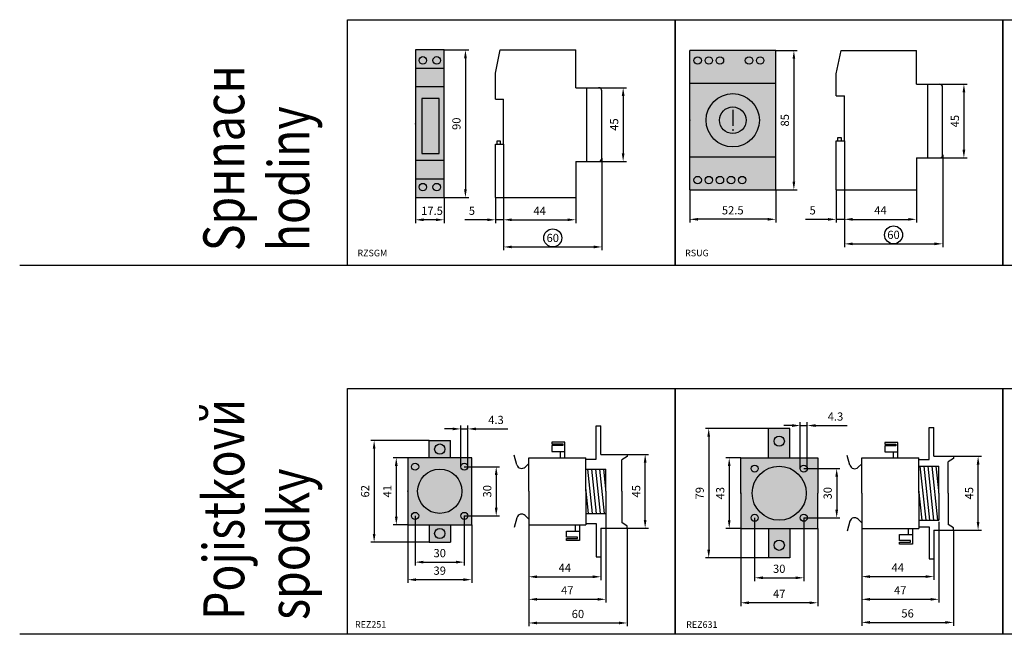
# Model space of a CAD drawing. Units: millimetres. Extents: x -2600 to 29171, y -14907 to 845.
# Drawn here: x -200 to 401, y -2955 to -2580 of the extents above; entities that cross this region are included whole.
import ezdxf

# ---------------------------------------------------------------- set-up
doc = ezdxf.new("R2010")
doc.units = ezdxf.units.MM
doc.header["$LTSCALE"] = 0.5
doc.header["$PDSIZE"] = 5
doc.layers.add('FGP_KOTY', color=2, linetype='Continuous', lineweight=25)
doc.layers.add('FGP_OBRYS', color=7, linetype='Continuous')
doc.layers.add('FGP_Ramecky', color=21, linetype='Continuous')
doc.styles.get("Standard").update_dxf_attribs({"font": 'romans.shx', "width": 0.8})
doc.dimstyles.new('FGP-CSN', dxfattribs={"dimscale": 2, "dimtxt": 2.5, "dimasz": 2.5, "dimexe": 1, "dimexo": 0, "dimgap": 1.5, "dimtad": 1, "dimdec": 3, "dimdsep": 46, "dimlunit": 6, "dimtxsty": 'Standard', "dimcen": 0, "dimadec": 0, "dimazin": 0, "dimtfac": 1, "dimtdec": 3, "dimtmove": 0, "dimatfit": 0, "dimfxl": 1, "dimtolj": 1, "dimarcsym": 0})

# ---------------------------------------------------------------- blocks, each defined once
blk = doc.blocks.new('*D1335')
at = {"layer": 'DEFPOINTS', "color": 0}
for p in [(261.46, -2598.97), (261.46, -2683.97), (272.51, -2683.97)]:
    blk.add_point(p, dxfattribs=at)
at = {"layer": 'FGP_KOTY', "color": 0, "lineweight": -2}
for p, q in [((261.46, -2598.97), (274.51, -2598.97)), ((272.51, -2603.97), (272.51, -2678.97)), ((261.46, -2683.97), (274.51, -2683.97))]:
    blk.add_line(p, q, dxfattribs=at)
at = {"layer": 'FGP_KOTY', "color": 0}
for points in [[(271.68, -2603.97), (273.34, -2603.97), (272.51, -2598.97)], [(271.68, -2678.97), (273.34, -2678.97), (272.51, -2683.97)]]:
    blk.add_solid(points, dxfattribs=at)
at = {"layer": 'FGP_KOTY', "color": 0, "insert": (267.01, -2641.47), "char_height": 5, "attachment_point": 5, "rotation": 90}
blk.add_mtext('\\A1;85', dxfattribs=at)
blk = doc.blocks.new('*D1334')
at = {"layer": 'DEFPOINTS', "color": 0}
for p in [(208.96, -2683.97), (261.46, -2683.97), (208.96, -2701.9)]:
    blk.add_point(p, dxfattribs=at)
at = {"layer": 'FGP_KOTY', "color": 0, "lineweight": -2}
for p, q in [((208.96, -2683.97), (208.96, -2703.9)), ((261.46, -2683.97), (261.46, -2703.9)), ((256.46, -2701.9), (213.96, -2701.9))]:
    blk.add_line(p, q, dxfattribs=at)
at = {"layer": 'FGP_KOTY', "color": 0}
for points in [[(213.96, -2701.06), (213.96, -2702.73), (208.96, -2701.9)], [(256.46, -2701.06), (256.46, -2702.73), (261.46, -2701.9)]]:
    blk.add_solid(points, dxfattribs=at)
at = {"layer": 'FGP_KOTY', "color": 0, "insert": (235.21, -2696.4), "char_height": 5, "attachment_point": 5}
blk.add_mtext('\\A1;52.5', dxfattribs=at)
blk = doc.blocks.new('*D1333')
at = {"layer": 'DEFPOINTS', "color": 0}
for p in [(361.33, -2619.47), (361.33, -2664.47), (376.29, -2664.47)]:
    blk.add_point(p, dxfattribs=at)
at = {"layer": 'FGP_KOTY', "color": 0, "lineweight": -2}
for p, q in [((361.33, -2619.47), (378.29, -2619.47)), ((376.29, -2624.47), (376.29, -2659.47)), ((361.33, -2664.47), (378.29, -2664.47))]:
    blk.add_line(p, q, dxfattribs=at)
at = {"layer": 'FGP_KOTY', "color": 0}
for points in [[(375.46, -2624.47), (377.13, -2624.47), (376.29, -2619.47)], [(375.46, -2659.47), (377.13, -2659.47), (376.29, -2664.47)]]:
    blk.add_solid(points, dxfattribs=at)
at = {"layer": 'FGP_KOTY', "color": 0, "insert": (370.79, -2641.97), "char_height": 5, "attachment_point": 5, "rotation": 90}
blk.add_mtext('\\A1;45', dxfattribs=at)
blk = doc.blocks.new('*D1332')
at = {"layer": 'DEFPOINTS', "color": 0}
for p in [(303.33, -2653.97), (347.33, -2682.47), (347.33, -2701.91)]:
    blk.add_point(p, dxfattribs=at)
at = {"layer": 'FGP_KOTY', "color": 0, "lineweight": -2}
for p, q in [((303.33, -2653.97), (303.33, -2703.91)), ((347.33, -2682.47), (347.33, -2703.91)), ((308.33, -2701.91), (342.33, -2701.91))]:
    blk.add_line(p, q, dxfattribs=at)
at = {"layer": 'FGP_KOTY', "color": 0}
for points in [[(308.33, -2701.08), (308.33, -2702.74), (303.33, -2701.91)], [(342.33, -2701.08), (342.33, -2702.74), (347.33, -2701.91)]]:
    blk.add_solid(points, dxfattribs=at)
at = {"layer": 'FGP_KOTY', "color": 0, "insert": (325.33, -2696.41), "char_height": 5, "attachment_point": 5}
blk.add_mtext('\\A1;44', dxfattribs=at)
blk = doc.blocks.new('*D1331')
at = {"layer": 'DEFPOINTS', "color": 0}
for p in [(303.33, -2653.97), (363.33, -2662.47), (363.33, -2716.87)]:
    blk.add_point(p, dxfattribs=at)
at = {"layer": 'FGP_KOTY', "color": 0, "lineweight": -2}
for p, q in [((303.33, -2653.97), (303.33, -2718.87)), ((363.33, -2662.47), (363.33, -2718.87)), ((308.33, -2716.87), (358.33, -2716.87))]:
    blk.add_line(p, q, dxfattribs=at)
at = {"layer": 'FGP_KOTY', "color": 0}
for points in [[(308.33, -2716.04), (308.33, -2717.7), (303.33, -2716.87)], [(358.33, -2716.04), (358.33, -2717.7), (363.33, -2716.87)]]:
    blk.add_solid(points, dxfattribs=at)
at = {"layer": 'FGP_KOTY', "color": 0, "insert": (333.33, -2711.37), "char_height": 5, "attachment_point": 5}
blk.add_mtext('\\A1;60', dxfattribs=at)
blk = doc.blocks.new('*D521')
at = {"layer": 'DEFPOINTS', "color": 0}
for p in [(41.5, -2688.58), (59, -2688.58), (41.5, -2702.19)]:
    blk.add_point(p, dxfattribs=at)
at = {"layer": 'FGP_KOTY', "color": 0, "lineweight": -2}
for p, q in [((41.5, -2688.58), (41.5, -2704.19)), ((59, -2688.58), (59, -2704.19)), ((54, -2702.19), (46.5, -2702.19))]:
    blk.add_line(p, q, dxfattribs=at)
at = {"layer": 'FGP_KOTY', "color": 0}
for points in [[(46.5, -2701.35), (46.5, -2703.02), (41.5, -2702.19)], [(54, -2701.35), (54, -2703.02), (59, -2702.19)]]:
    blk.add_solid(points, dxfattribs=at)
at = {"layer": 'FGP_KOTY', "color": 0, "insert": (51.67, -2696.69), "char_height": 5, "attachment_point": 5}
blk.add_mtext('\\A1;17.5', dxfattribs=at)
blk = doc.blocks.new('*D526')
at = {"layer": 'DEFPOINTS', "color": 0}
for p in [(59, -2598.58), (59, -2688.58), (72.06, -2688.58)]:
    blk.add_point(p, dxfattribs=at)
at = {"layer": 'FGP_KOTY', "color": 0, "lineweight": -2}
for p, q in [((59, -2598.58), (74.06, -2598.58)), ((72.06, -2603.58), (72.06, -2683.58)), ((59, -2688.58), (74.06, -2688.58))]:
    blk.add_line(p, q, dxfattribs=at)
at = {"layer": 'FGP_KOTY', "color": 0}
for points in [[(71.22, -2603.58), (72.89, -2603.58), (72.06, -2598.58)], [(71.22, -2683.58), (72.89, -2683.58), (72.06, -2688.58)]]:
    blk.add_solid(points, dxfattribs=at)
at = {"layer": 'FGP_KOTY', "color": 0, "insert": (66.56, -2643.58), "char_height": 5, "attachment_point": 5, "rotation": 90}
blk.add_mtext('\\A1;90', dxfattribs=at)
blk = doc.blocks.new('*D525')
at = {"layer": 'DEFPOINTS', "color": 0}
for p in [(95.35, -2656.58), (139.35, -2687.08), (139.35, -2702.19)]:
    blk.add_point(p, dxfattribs=at)
at = {"layer": 'FGP_KOTY', "color": 0, "lineweight": -2}
for p, q in [((95.35, -2656.58), (95.35, -2704.19)), ((139.35, -2687.08), (139.35, -2704.19)), ((100.35, -2702.19), (134.35, -2702.19))]:
    blk.add_line(p, q, dxfattribs=at)
at = {"layer": 'FGP_KOTY', "color": 0}
for points in [[(100.35, -2701.35), (100.35, -2703.02), (95.35, -2702.19)], [(134.35, -2701.35), (134.35, -2703.02), (139.35, -2702.19)]]:
    blk.add_solid(points, dxfattribs=at)
at = {"layer": 'FGP_KOTY', "color": 0, "insert": (117.35, -2696.69), "char_height": 5, "attachment_point": 5}
blk.add_mtext('\\A1;44', dxfattribs=at)
blk = doc.blocks.new('*D522')
at = {"layer": 'DEFPOINTS', "color": 0}
for p in [(95.35, -2656.08), (155.35, -2664.58), (155.35, -2718.75)]:
    blk.add_point(p, dxfattribs=at)
at = {"layer": 'FGP_KOTY', "color": 0, "lineweight": -2}
for p, q in [((95.35, -2656.08), (95.35, -2720.75)), ((155.35, -2664.58), (155.35, -2720.75)), ((100.35, -2718.75), (150.35, -2718.75))]:
    blk.add_line(p, q, dxfattribs=at)
at = {"layer": 'FGP_KOTY', "color": 0}
for points in [[(100.35, -2717.92), (100.35, -2719.58), (95.35, -2718.75)], [(150.35, -2717.92), (150.35, -2719.58), (155.35, -2718.75)]]:
    blk.add_solid(points, dxfattribs=at)
at = {"layer": 'FGP_KOTY', "color": 0, "insert": (125.35, -2713.25), "char_height": 5, "attachment_point": 5}
blk.add_mtext('\\A1;60', dxfattribs=at)
blk = doc.blocks.new('*D523')
at = {"layer": 'DEFPOINTS', "color": 0}
for p in [(153.35, -2621.58), (153.35, -2666.58), (168.31, -2666.58)]:
    blk.add_point(p, dxfattribs=at)
at = {"layer": 'FGP_KOTY', "color": 0, "lineweight": -2}
for p, q in [((153.35, -2621.58), (170.31, -2621.58)), ((168.31, -2626.58), (168.31, -2661.58)), ((153.35, -2666.58), (170.31, -2666.58))]:
    blk.add_line(p, q, dxfattribs=at)
at = {"layer": 'FGP_KOTY', "color": 0}
for points in [[(167.48, -2626.58), (169.15, -2626.58), (168.31, -2621.58)], [(167.48, -2661.58), (169.15, -2661.58), (168.31, -2666.58)]]:
    blk.add_solid(points, dxfattribs=at)
at = {"layer": 'FGP_KOTY', "color": 0, "insert": (162.81, -2644.08), "char_height": 5, "attachment_point": 5, "rotation": 90}
blk.add_mtext('\\A1;45', dxfattribs=at)
blk = doc.blocks.new('*D524')
at = {"layer": 'DEFPOINTS', "color": 0}
for p in [(95.35, -2656.58), (90.35, -2688.58), (90.35, -2702.19)]:
    blk.add_point(p, dxfattribs=at)
at = {"layer": 'FGP_KOTY', "color": 0, "lineweight": -2}
for p, q in [((95.35, -2656.58), (95.35, -2704.19)), ((90.35, -2688.58), (90.35, -2704.19)), ((85.35, -2702.19), (71.68, -2702.19)), ((95.35, -2702.19), (90.35, -2702.19)), ((100.35, -2702.19), (105.35, -2702.19))]:
    blk.add_line(p, q, dxfattribs=at)
at = {"layer": 'FGP_KOTY', "color": 0}
for points in [[(85.35, -2701.35), (85.35, -2703.02), (90.35, -2702.19)], [(100.35, -2701.35), (100.35, -2703.02), (95.35, -2702.19)]]:
    blk.add_solid(points, dxfattribs=at)
at = {"layer": 'FGP_KOTY', "color": 0, "insert": (76.02, -2696.69), "char_height": 5, "attachment_point": 5}
blk.add_mtext('\\A1;5', dxfattribs=at)
blk = doc.blocks.new('*D1330')
at = {"layer": 'DEFPOINTS', "color": 0}
for p in [(303.33, -2653.97), (298.33, -2683.97), (298.33, -2701.91)]:
    blk.add_point(p, dxfattribs=at)
at = {"layer": 'FGP_KOTY', "color": 0, "lineweight": -2}
for p, q in [((303.33, -2653.97), (303.33, -2703.91)), ((298.33, -2683.97), (298.33, -2703.91)), ((293.33, -2701.91), (279.66, -2701.91)), ((303.33, -2701.91), (298.33, -2701.91)), ((308.33, -2701.91), (313.33, -2701.91))]:
    blk.add_line(p, q, dxfattribs=at)
at = {"layer": 'FGP_KOTY', "color": 0}
for points in [[(293.33, -2701.08), (293.33, -2702.74), (298.33, -2701.91)], [(308.33, -2701.08), (308.33, -2702.74), (303.33, -2701.91)]]:
    blk.add_solid(points, dxfattribs=at)
at = {"layer": 'FGP_KOTY', "color": 0, "insert": (283.99, -2696.41), "char_height": 5, "attachment_point": 5}
blk.add_mtext('\\A1;5', dxfattribs=at)
blk = doc.blocks.new('*D532')
at = {"layer": 'DEFPOINTS', "color": 0}
for p in [(49.86, -2836.84), (16.33, -2898.84), (49.86, -2898.84)]:
    blk.add_point(p, dxfattribs=at)
at = {"layer": 'FGP_KOTY', "color": 0, "lineweight": -2}
for p, q in [((49.86, -2836.84), (14.33, -2836.84)), ((16.33, -2841.84), (16.33, -2893.84)), ((49.86, -2898.84), (14.33, -2898.84))]:
    blk.add_line(p, q, dxfattribs=at)
at = {"layer": 'FGP_KOTY', "color": 0}
for points in [[(15.5, -2841.84), (17.16, -2841.84), (16.33, -2836.84)], [(15.5, -2893.84), (17.16, -2893.84), (16.33, -2898.84)]]:
    blk.add_solid(points, dxfattribs=at)
at = {"layer": 'FGP_KOTY', "color": 0, "insert": (10.83, -2867.84), "char_height": 5, "attachment_point": 5, "rotation": 90}
blk.add_mtext('\\A1;62', dxfattribs=at)
blk = doc.blocks.new('*D531')
at = {"layer": 'DEFPOINTS', "color": 0}
for p in [(36.86, -2847.34), (29.85, -2888.34), (36.86, -2888.34)]:
    blk.add_point(p, dxfattribs=at)
at = {"layer": 'FGP_KOTY', "color": 0, "lineweight": -2}
for p, q in [((36.86, -2847.34), (27.85, -2847.34)), ((29.85, -2852.34), (29.85, -2883.34)), ((36.86, -2888.34), (27.85, -2888.34))]:
    blk.add_line(p, q, dxfattribs=at)
at = {"layer": 'FGP_KOTY', "color": 0}
for points in [[(29.02, -2852.34), (30.69, -2852.34), (29.85, -2847.34)], [(29.02, -2883.34), (30.69, -2883.34), (29.85, -2888.34)]]:
    blk.add_solid(points, dxfattribs=at)
at = {"layer": 'FGP_KOTY', "color": 0, "insert": (24.35, -2867.84), "char_height": 5, "attachment_point": 5, "rotation": 90}
blk.add_mtext('\\A1;41', dxfattribs=at)
blk = doc.blocks.new('*D535')
at = {"layer": 'DEFPOINTS', "color": 0}
for p in [(71.36, -2852.84), (71.36, -2882.84), (90.84, -2882.84)]:
    blk.add_point(p, dxfattribs=at)
at = {"layer": 'FGP_KOTY', "color": 0, "lineweight": -2}
for p, q in [((71.36, -2852.84), (92.84, -2852.84)), ((90.84, -2857.84), (90.84, -2877.84)), ((71.36, -2882.84), (92.84, -2882.84))]:
    blk.add_line(p, q, dxfattribs=at)
at = {"layer": 'FGP_KOTY', "color": 0}
for points in [[(90.01, -2857.84), (91.68, -2857.84), (90.84, -2852.84)], [(90.01, -2877.84), (91.68, -2877.84), (90.84, -2882.84)]]:
    blk.add_solid(points, dxfattribs=at)
at = {"layer": 'FGP_KOTY', "color": 0, "insert": (85.34, -2867.84), "char_height": 5, "attachment_point": 5, "rotation": 90}
blk.add_mtext('\\A1;30', dxfattribs=at)
blk = doc.blocks.new('*D534')
at = {"layer": 'DEFPOINTS', "color": 0}
for p in [(73.51, -2829.79), (69.21, -2852.84), (73.51, -2852.84)]:
    blk.add_point(p, dxfattribs=at)
at = {"layer": 'FGP_KOTY', "color": 0, "lineweight": -2}
for p, q in [((64.21, -2829.79), (59.21, -2829.79)), ((69.21, -2852.84), (69.21, -2827.79)), ((69.21, -2829.79), (73.51, -2829.79)), ((73.51, -2852.84), (73.51, -2827.79)), ((78.51, -2829.79), (97.9, -2829.79))]:
    blk.add_line(p, q, dxfattribs=at)
at = {"layer": 'FGP_KOTY', "color": 0}
for points in [[(64.21, -2828.96), (64.21, -2830.62), (69.21, -2829.79)], [(78.51, -2828.96), (78.51, -2830.62), (73.51, -2829.79)]]:
    blk.add_solid(points, dxfattribs=at)
at = {"layer": 'FGP_KOTY', "color": 0, "insert": (90.71, -2824.29), "char_height": 5, "attachment_point": 5}
blk.add_mtext('\\A1;4.3', dxfattribs=at)
blk = doc.blocks.new('*D530')
at = {"layer": 'DEFPOINTS', "color": 0}
for p in [(36.86, -2888.34), (75.86, -2888.34), (36.86, -2921.78)]:
    blk.add_point(p, dxfattribs=at)
at = {"layer": 'FGP_KOTY', "color": 0, "lineweight": -2}
for p, q in [((36.86, -2888.34), (36.86, -2923.78)), ((75.86, -2888.34), (75.86, -2923.78)), ((70.86, -2921.78), (41.86, -2921.78))]:
    blk.add_line(p, q, dxfattribs=at)
at = {"layer": 'FGP_KOTY', "color": 0}
for points in [[(41.86, -2920.94), (41.86, -2922.61), (36.86, -2921.78)], [(70.86, -2920.94), (70.86, -2922.61), (75.86, -2921.78)]]:
    blk.add_solid(points, dxfattribs=at)
at = {"layer": 'FGP_KOTY', "color": 0, "insert": (56.36, -2916.28), "char_height": 5, "attachment_point": 5}
blk.add_mtext('\\A1;39', dxfattribs=at)
blk = doc.blocks.new('*D529')
at = {"layer": 'DEFPOINTS', "color": 0}
for p in [(41.36, -2882.84), (71.36, -2882.84), (71.36, -2911.07)]:
    blk.add_point(p, dxfattribs=at)
at = {"layer": 'FGP_KOTY', "color": 0, "lineweight": -2}
for p, q in [((41.36, -2882.84), (41.36, -2913.07)), ((71.36, -2882.84), (71.36, -2913.07)), ((46.36, -2911.07), (66.36, -2911.07))]:
    blk.add_line(p, q, dxfattribs=at)
at = {"layer": 'FGP_KOTY', "color": 0}
for points in [[(46.36, -2910.23), (46.36, -2911.9), (41.36, -2911.07)], [(66.36, -2910.23), (66.36, -2911.9), (71.36, -2911.07)]]:
    blk.add_solid(points, dxfattribs=at)
at = {"layer": 'FGP_KOTY', "color": 0, "insert": (56.36, -2905.57), "char_height": 5, "attachment_point": 5}
blk.add_mtext('\\A1;30', dxfattribs=at)
blk = doc.blocks.new('*D528')
at = {"layer": 'DEFPOINTS', "color": 0}
for p in [(110.71, -2888.34), (170.71, -2890.34), (170.71, -2948.19)]:
    blk.add_point(p, dxfattribs=at)
at = {"layer": 'FGP_KOTY', "color": 0, "lineweight": -2}
for p, q in [((110.71, -2888.34), (110.71, -2950.19)), ((170.71, -2890.34), (170.71, -2950.19)), ((115.71, -2948.19), (165.71, -2948.19))]:
    blk.add_line(p, q, dxfattribs=at)
at = {"layer": 'FGP_KOTY', "color": 0}
for points in [[(115.71, -2947.36), (115.71, -2949.02), (110.71, -2948.19)], [(165.71, -2947.36), (165.71, -2949.02), (170.71, -2948.19)]]:
    blk.add_solid(points, dxfattribs=at)
at = {"layer": 'FGP_KOTY', "color": 0, "insert": (140.71, -2942.69), "char_height": 5, "attachment_point": 5}
blk.add_mtext('\\A1;60', dxfattribs=at)
blk = doc.blocks.new('*D527')
at = {"layer": 'DEFPOINTS', "color": 0}
for p in [(157.71, -2881.34), (110.71, -2888.34), (157.71, -2933.75)]:
    blk.add_point(p, dxfattribs=at)
at = {"layer": 'FGP_KOTY', "color": 0, "lineweight": -2}
for p, q in [((157.71, -2881.34), (157.71, -2935.75)), ((110.71, -2888.34), (110.71, -2935.75)), ((115.71, -2933.75), (152.71, -2933.75))]:
    blk.add_line(p, q, dxfattribs=at)
at = {"layer": 'FGP_KOTY', "color": 0}
for points in [[(115.71, -2932.92), (115.71, -2934.58), (110.71, -2933.75)], [(152.71, -2932.92), (152.71, -2934.58), (157.71, -2933.75)]]:
    blk.add_solid(points, dxfattribs=at)
at = {"layer": 'FGP_KOTY', "color": 0, "insert": (134.21, -2928.25), "char_height": 5, "attachment_point": 5}
blk.add_mtext('\\A1;47', dxfattribs=at)
blk = doc.blocks.new('*D533')
at = {"layer": 'DEFPOINTS', "color": 0}
for p in [(110.71, -2888.34), (154.71, -2907.84), (154.71, -2920)]:
    blk.add_point(p, dxfattribs=at)
at = {"layer": 'FGP_KOTY', "color": 0, "lineweight": -2}
for p, q in [((110.71, -2888.34), (110.71, -2922)), ((154.71, -2907.84), (154.71, -2922)), ((115.71, -2920), (149.71, -2920))]:
    blk.add_line(p, q, dxfattribs=at)
at = {"layer": 'FGP_KOTY', "color": 0}
for points in [[(115.71, -2919.17), (115.71, -2920.84), (110.71, -2920)], [(149.71, -2919.17), (149.71, -2920.84), (154.71, -2920)]]:
    blk.add_solid(points, dxfattribs=at)
at = {"layer": 'FGP_KOTY', "color": 0, "insert": (132.71, -2914.5), "char_height": 5, "attachment_point": 5}
blk.add_mtext('\\A1;44', dxfattribs=at)
blk = doc.blocks.new('*D545')
at = {"layer": 'DEFPOINTS', "color": 0}
for p in [(280.72, -2827.73), (276.42, -2854.01), (280.72, -2854.01)]:
    blk.add_point(p, dxfattribs=at)
at = {"layer": 'FGP_KOTY', "color": 0, "lineweight": -2}
for p, q in [((271.42, -2827.73), (266.42, -2827.73)), ((276.42, -2854.01), (276.42, -2825.73)), ((276.42, -2827.73), (280.72, -2827.73)), ((280.72, -2854.01), (280.72, -2825.73)), ((285.72, -2827.73), (305.1, -2827.73))]:
    blk.add_line(p, q, dxfattribs=at)
at = {"layer": 'FGP_KOTY', "color": 0}
for points in [[(271.42, -2826.9), (271.42, -2828.56), (276.42, -2827.73)], [(285.72, -2826.9), (285.72, -2828.56), (280.72, -2827.73)]]:
    blk.add_solid(points, dxfattribs=at)
at = {"layer": 'FGP_KOTY', "color": 0, "insert": (297.91, -2822.23), "char_height": 5, "attachment_point": 5}
blk.add_mtext('\\A1;4.3', dxfattribs=at)
blk = doc.blocks.new('*D540')
at = {"layer": 'DEFPOINTS', "color": 0}
for p in [(257.07, -2829.51), (220.54, -2908.51), (257.07, -2908.51)]:
    blk.add_point(p, dxfattribs=at)
at = {"layer": 'FGP_KOTY', "color": 0, "lineweight": -2}
for p, q in [((257.07, -2829.51), (218.54, -2829.51)), ((220.54, -2834.51), (220.54, -2903.51)), ((257.07, -2908.51), (218.54, -2908.51))]:
    blk.add_line(p, q, dxfattribs=at)
at = {"layer": 'FGP_KOTY', "color": 0}
for points in [[(219.71, -2834.51), (221.37, -2834.51), (220.54, -2829.51)], [(219.71, -2903.51), (221.37, -2903.51), (220.54, -2908.51)]]:
    blk.add_solid(points, dxfattribs=at)
at = {"layer": 'FGP_KOTY', "color": 0, "insert": (215.04, -2869.01), "char_height": 5, "attachment_point": 5, "rotation": 90}
blk.add_mtext('\\A1;79', dxfattribs=at)
blk = doc.blocks.new('*D544')
at = {"layer": 'DEFPOINTS', "color": 0}
for p in [(278.57, -2854.01), (278.57, -2884.01), (298.64, -2884.01)]:
    blk.add_point(p, dxfattribs=at)
at = {"layer": 'FGP_KOTY', "color": 0, "lineweight": -2}
for p, q in [((278.57, -2854.01), (300.64, -2854.01)), ((298.64, -2859.01), (298.64, -2879.01)), ((278.57, -2884.01), (300.64, -2884.01))]:
    blk.add_line(p, q, dxfattribs=at)
at = {"layer": 'FGP_KOTY', "color": 0}
for points in [[(297.81, -2859.01), (299.48, -2859.01), (298.64, -2854.01)], [(297.81, -2879.01), (299.48, -2879.01), (298.64, -2884.01)]]:
    blk.add_solid(points, dxfattribs=at)
at = {"layer": 'FGP_KOTY', "color": 0, "insert": (293.14, -2869.01), "char_height": 5, "attachment_point": 5, "rotation": 90}
blk.add_mtext('\\A1;30', dxfattribs=at)
blk = doc.blocks.new('*D539')
at = {"layer": 'DEFPOINTS', "color": 0}
for p in [(240.07, -2847.51), (233.06, -2890.51), (240.07, -2890.51)]:
    blk.add_point(p, dxfattribs=at)
at = {"layer": 'FGP_KOTY', "color": 0, "lineweight": -2}
for p, q in [((240.07, -2847.51), (231.06, -2847.51)), ((233.06, -2852.51), (233.06, -2885.51)), ((240.07, -2890.51), (231.06, -2890.51))]:
    blk.add_line(p, q, dxfattribs=at)
at = {"layer": 'FGP_KOTY', "color": 0}
for points in [[(232.22, -2852.51), (233.89, -2852.51), (233.06, -2847.51)], [(232.22, -2885.51), (233.89, -2885.51), (233.06, -2890.51)]]:
    blk.add_solid(points, dxfattribs=at)
at = {"layer": 'FGP_KOTY', "color": 0, "insert": (227.56, -2869.01), "char_height": 5, "attachment_point": 5, "rotation": 90}
blk.add_mtext('\\A1;43', dxfattribs=at)
blk = doc.blocks.new('*D538')
at = {"layer": 'DEFPOINTS', "color": 0}
for p in [(240.07, -2890.51), (287.07, -2890.51), (240.07, -2935.87)]:
    blk.add_point(p, dxfattribs=at)
at = {"layer": 'FGP_KOTY', "color": 0, "lineweight": -2}
for p, q in [((240.07, -2890.51), (240.07, -2937.87)), ((287.07, -2890.51), (287.07, -2937.87)), ((282.07, -2935.87), (245.07, -2935.87))]:
    blk.add_line(p, q, dxfattribs=at)
at = {"layer": 'FGP_KOTY', "color": 0}
for points in [[(245.07, -2935.04), (245.07, -2936.71), (240.07, -2935.87)], [(282.07, -2935.04), (282.07, -2936.71), (287.07, -2935.87)]]:
    blk.add_solid(points, dxfattribs=at)
at = {"layer": 'FGP_KOTY', "color": 0, "insert": (263.57, -2930.37), "char_height": 5, "attachment_point": 5}
blk.add_mtext('\\A1;47', dxfattribs=at)
blk = doc.blocks.new('*D537')
at = {"layer": 'DEFPOINTS', "color": 0}
for p in [(248.57, -2884.01), (278.57, -2884.01), (278.57, -2920.62)]:
    blk.add_point(p, dxfattribs=at)
at = {"layer": 'FGP_KOTY', "color": 0, "lineweight": -2}
for p, q in [((248.57, -2884.01), (248.57, -2922.62)), ((278.57, -2884.01), (278.57, -2922.62)), ((253.57, -2920.62), (273.57, -2920.62))]:
    blk.add_line(p, q, dxfattribs=at)
at = {"layer": 'FGP_KOTY', "color": 0}
for points in [[(253.57, -2919.78), (253.57, -2921.45), (248.57, -2920.62)], [(273.57, -2919.78), (273.57, -2921.45), (278.57, -2920.62)]]:
    blk.add_solid(points, dxfattribs=at)
at = {"layer": 'FGP_KOTY', "color": 0, "insert": (263.57, -2915.12), "char_height": 5, "attachment_point": 5}
blk.add_mtext('\\A1;30', dxfattribs=at)
blk = doc.blocks.new('*D543')
at = {"layer": 'DEFPOINTS', "color": 0}
for p in [(313.91, -2890.51), (357.91, -2909.01), (357.91, -2919.89)]:
    blk.add_point(p, dxfattribs=at)
at = {"layer": 'FGP_KOTY', "color": 0, "lineweight": -2}
for p, q in [((313.91, -2890.51), (313.91, -2921.89)), ((357.91, -2909.01), (357.91, -2921.89)), ((318.91, -2919.89), (352.91, -2919.89))]:
    blk.add_line(p, q, dxfattribs=at)
at = {"layer": 'FGP_KOTY', "color": 0}
for points in [[(318.91, -2919.06), (318.91, -2920.72), (313.91, -2919.89)], [(352.91, -2919.06), (352.91, -2920.72), (357.91, -2919.89)]]:
    blk.add_solid(points, dxfattribs=at)
at = {"layer": 'FGP_KOTY', "color": 0, "insert": (335.91, -2914.39), "char_height": 5, "attachment_point": 5}
blk.add_mtext('\\A1;44', dxfattribs=at)
blk = doc.blocks.new('*D542')
at = {"layer": 'DEFPOINTS', "color": 0}
for p in [(313.91, -2890.51), (360.91, -2886.51), (360.91, -2933.75)]:
    blk.add_point(p, dxfattribs=at)
at = {"layer": 'FGP_KOTY', "color": 0, "lineweight": -2}
for p, q in [((313.91, -2890.51), (313.91, -2935.75)), ((360.91, -2886.51), (360.91, -2935.75)), ((318.91, -2933.75), (355.91, -2933.75))]:
    blk.add_line(p, q, dxfattribs=at)
at = {"layer": 'FGP_KOTY', "color": 0}
for points in [[(318.91, -2932.92), (318.91, -2934.59), (313.91, -2933.75)], [(355.91, -2932.92), (355.91, -2934.59), (360.91, -2933.75)]]:
    blk.add_solid(points, dxfattribs=at)
at = {"layer": 'FGP_KOTY', "color": 0, "insert": (337.41, -2928.25), "char_height": 5, "attachment_point": 5}
blk.add_mtext('\\A1;47', dxfattribs=at)
blk = doc.blocks.new('*D541')
at = {"layer": 'DEFPOINTS', "color": 0}
for p in [(313.91, -2890.51), (369.91, -2891.51), (369.91, -2947.84)]:
    blk.add_point(p, dxfattribs=at)
at = {"layer": 'FGP_KOTY', "color": 0, "lineweight": -2}
for p, q in [((313.91, -2890.51), (313.91, -2949.84)), ((369.91, -2891.51), (369.91, -2949.84)), ((318.91, -2947.84), (364.91, -2947.84))]:
    blk.add_line(p, q, dxfattribs=at)
at = {"layer": 'FGP_KOTY', "color": 0}
for points in [[(318.91, -2947), (318.91, -2948.67), (313.91, -2947.84)], [(364.91, -2947), (364.91, -2948.67), (369.91, -2947.84)]]:
    blk.add_solid(points, dxfattribs=at)
at = {"layer": 'FGP_KOTY', "color": 0, "insert": (341.91, -2942.34), "char_height": 5, "attachment_point": 5}
blk.add_mtext('\\A1;56', dxfattribs=at)
blk = doc.blocks.new('*D546')
at = {"layer": 'DEFPOINTS', "color": 0}
for p in [(369.91, -2846.51), (384.95, -2846.51), (369.91, -2891.51)]:
    blk.add_point(p, dxfattribs=at)
at = {"layer": 'FGP_KOTY', "color": 0, "lineweight": -2}
for p, q in [((369.91, -2846.51), (386.95, -2846.51)), ((384.95, -2886.51), (384.95, -2851.51)), ((369.91, -2891.51), (386.95, -2891.51))]:
    blk.add_line(p, q, dxfattribs=at)
at = {"layer": 'FGP_KOTY', "color": 0}
for points in [[(384.11, -2851.51), (385.78, -2851.51), (384.95, -2846.51)], [(384.11, -2886.51), (385.78, -2886.51), (384.95, -2891.51)]]:
    blk.add_solid(points, dxfattribs=at)
at = {"layer": 'FGP_KOTY', "color": 0, "insert": (379.45, -2869.01), "char_height": 5, "attachment_point": 5, "rotation": 90}
blk.add_mtext('\\A1;45', dxfattribs=at)
blk = doc.blocks.new('*D536')
at = {"layer": 'DEFPOINTS', "color": 0}
for p in [(170.71, -2845.34), (181.75, -2845.34), (170.71, -2890.34)]:
    blk.add_point(p, dxfattribs=at)
at = {"layer": 'FGP_KOTY', "color": 0, "lineweight": -2}
for p, q in [((170.71, -2845.34), (183.75, -2845.34)), ((181.75, -2885.34), (181.75, -2850.34)), ((170.71, -2890.34), (183.75, -2890.34))]:
    blk.add_line(p, q, dxfattribs=at)
at = {"layer": 'FGP_KOTY', "color": 0}
for points in [[(180.91, -2850.34), (182.58, -2850.34), (181.75, -2845.34)], [(180.91, -2885.34), (182.58, -2885.34), (181.75, -2890.34)]]:
    blk.add_solid(points, dxfattribs=at)
at = {"layer": 'FGP_KOTY', "color": 0, "insert": (176.25, -2867.84), "char_height": 5, "attachment_point": 5, "rotation": 90}
blk.add_mtext('\\A1;45', dxfattribs=at)

msp = doc.modelspace()

# ---------------------------------------------------------------- linework, layer by layer
at = {"layer": 'FGP_KOTY'}
for centre in [(125.34843, -2713.24998), (333.32524, -2711.37067)]:
    msp.add_circle(centre, 5.5, dxfattribs=at)
at = {"layer": 'FGP_OBRYS'}
for p, q in [((41.50456, -2598.58076), (41.50456, -2688.58076)), ((59.00456, -2598.58076), (41.50456, -2598.58076)), ((59.00456, -2688.58076), (59.00456, -2598.58076)), ((90.34843, -2612.70619), (93.29928, -2598.58076)), ((93.29928, -2598.58076), (139.34843, -2598.58076)), ((139.34843, -2621.58076), (139.34843, -2598.58076)), ((208.95603, -2683.9685), (208.95603, -2598.9685)), ((261.45603, -2598.9685), (208.95603, -2598.9685)), ((261.45603, -2683.9685), (261.45603, -2598.9685)), ((298.32524, -2613.09392), (301.27609, -2598.9685)), ((301.27609, -2598.9685), (347.32524, -2598.9685)), ((347.32524, -2619.4685), (347.32524, -2598.9685)), ((59.00456, -2609.83076), (41.50456, -2609.83076)), ((90.34843, -2628.58076), (90.34843, -2612.70619)), ((298.32524, -2626.4685), (298.32524, -2613.09392)), ((261.45603, -2618.9685), (208.95603, -2618.9685)), ((347.32524, -2619.4685), (361.32524, -2619.4685)), ((354.18617, -2664.4685), (354.18617, -2619.4685)), ((59.00456, -2621.08076), (41.50456, -2621.08076)), ((139.34843, -2621.58076), (153.34843, -2621.58076)), ((146.20936, -2666.58076), (146.20936, -2621.58076)), ((155.34843, -2664.58076), (155.34843, -2623.58076)), ((363.32524, -2662.4685), (363.32524, -2621.4685)), ((55.93964, -2628.16133), (45.51962, -2628.16133)), ((45.51962, -2628.16133), (45.51962, -2661.64709)), ((55.93964, -2661.64709), (55.93964, -2628.16133)), ((90.34843, -2628.58076), (95.34843, -2628.58076)), ((95.34843, -2656.08076), (95.34843, -2628.58076)), ((298.32524, -2626.4685), (303.32524, -2626.4685)), ((303.32524, -2653.9685), (303.32524, -2626.4685)), ((235.20603, -2635.07818), (235.20603, -2644.81581)), ((235.20603, -2646.94591), (235.20603, -2647.85881)), ((90.34843, -2656.08076), (95.34843, -2656.08076)), ((90.34843, -2688.58076), (90.34843, -2656.08076)), ((91.34843, -2654.08076), (93.34843, -2654.08076)), ((91.34843, -2656.08076), (91.34843, -2654.08076)), ((93.34843, -2654.08076), (93.34843, -2656.08076)), ((298.32524, -2653.9685), (303.32524, -2653.9685)), ((298.32524, -2683.9685), (298.32524, -2653.9685)), ((299.32524, -2653.9685), (299.32524, -2651.9685)), ((299.32524, -2651.9685), (301.32524, -2651.9685)), ((301.32524, -2651.9685), (301.32524, -2653.9685)), ((45.51962, -2661.64709), (55.93964, -2661.64709)), ((59.00456, -2666.08076), (41.50456, -2666.08076)), ((139.34843, -2666.58076), (139.34843, -2688.58076)), ((139.34843, -2666.58076), (153.34843, -2666.58076)), ((261.45603, -2663.9685), (208.95603, -2663.9685)), ((347.32524, -2664.4685), (347.32524, -2683.9685)), ((347.32524, -2664.4685), (361.32524, -2664.4685)), ((59.00456, -2677.33076), (41.50456, -2677.33076)), ((208.95603, -2683.9685), (261.45603, -2683.9685)), ((298.32524, -2683.9685), (347.32524, -2683.9685)), ((41.50456, -2688.58076), (59.00456, -2688.58076)), ((90.34843, -2688.58076), (139.34843, -2688.58076)), ((151.88285, -2827.84464), (154.71217, -2827.84464)), ((151.88285, -2848.24023), (151.88285, -2827.84464)), ((154.71217, -2845.34464), (154.71217, -2827.84464)), ((270.06619, -2829.51091), (257.06619, -2829.51091)), ((257.06619, -2847.51091), (257.06619, -2829.51091)), ((270.06619, -2847.51091), (270.06619, -2829.51091)), ((355.08432, -2829.01091), (357.91364, -2829.01091)), ((355.08432, -2848.4065), (355.08432, -2829.01091)), ((357.91364, -2846.51091), (357.91364, -2829.01091)), ((49.86472, -2847.34464), (49.86472, -2836.84464)), ((49.86472, -2836.84464), (62.86472, -2836.84464)), ((62.86472, -2847.34464), (62.86472, -2836.84464)), ((124.73977, -2837.82674), (124.73977, -2838.98379)), ((132.79442, -2837.82674), (124.73977, -2837.82674)), ((124.73977, -2838.98379), (131.47038, -2838.98379)), ((124.73977, -2839.90944), (124.73977, -2843.61201)), ((131.47038, -2839.90944), (124.73977, -2839.90944)), ((131.47038, -2838.98379), (131.47038, -2839.90944)), ((132.79442, -2847.34464), (132.79442, -2837.82674)), ((327.94124, -2837.99301), (327.94124, -2839.15006)), ((335.99589, -2837.99301), (327.94124, -2837.99301)), ((327.94124, -2839.15006), (334.67185, -2839.15006)), ((327.94124, -2840.07571), (327.94124, -2843.77828)), ((334.67185, -2840.07571), (327.94124, -2840.07571)), ((334.67185, -2839.15006), (334.67185, -2840.07571)), ((335.99589, -2847.51091), (335.99589, -2837.99301)), ((75.86472, -2847.34464), (36.86472, -2847.34464)), ((36.86472, -2847.34464), (36.86472, -2888.34464)), ((75.86472, -2888.34464), (75.86472, -2847.34464)), ((103.50098, -2851.71113), (101.85873, -2845.76975)), ((110.71217, -2867.84464), (110.71217, -2847.34464)), ((110.71217, -2847.34464), (145.5846, -2847.34464)), ((124.73977, -2843.61201), (132.79442, -2843.61201)), ((130.14632, -2847.34464), (130.14632, -2843.61201)), ((145.5846, -2867.84464), (145.5846, -2847.34464)), ((145.5846, -2848.24023), (151.88285, -2848.24023)), ((154.71217, -2845.34464), (170.71217, -2845.34464)), ((170.71217, -2846.6174), (167.47393, -2848.73015)), ((170.71217, -2845.34464), (170.71217, -2846.6174)), ((240.06619, -2869.01091), (240.06619, -2847.51091)), ((240.06619, -2847.51091), (287.06619, -2847.51091)), ((287.06619, -2847.51091), (287.06619, -2869.01091)), ((306.70245, -2851.8774), (305.06021, -2845.93602)), ((313.91364, -2847.51091), (348.78608, -2847.51091)), ((313.91364, -2869.01091), (313.91364, -2847.51091)), ((327.94124, -2843.77828), (335.99589, -2843.77828)), ((333.34779, -2847.51091), (333.34779, -2843.77828)), ((348.78608, -2869.01091), (348.78608, -2847.51091)), ((348.78608, -2848.4065), (355.08432, -2848.4065)), ((357.91364, -2846.51091), (369.91364, -2846.51091)), ((369.91364, -2847.78367), (366.6754, -2849.89642)), ((369.91364, -2846.51091), (369.91364, -2847.78367)), ((110.71217, -2850.82991), (108.51628, -2853.03079)), ((145.5846, -2854.34464), (157.71217, -2854.34464)), ((149.66051, -2881.34464), (146.79541, -2854.34464)), ((152.07322, -2881.34464), (149.20812, -2854.34464)), ((154.48593, -2881.34464), (151.62083, -2854.34464)), ((156.89864, -2881.34464), (154.03354, -2854.34464)), ((157.71217, -2866.2744), (156.44625, -2854.34464)), ((157.71217, -2867.84464), (157.71217, -2854.34464)), ((167.47393, -2867.84464), (167.47393, -2848.73015)), ((313.91364, -2850.99618), (311.71775, -2853.19706)), ((348.78608, -2852.51091), (360.91364, -2852.51091)), ((353.18033, -2885.51091), (349.67854, -2852.51091)), ((355.59304, -2885.51091), (352.09125, -2852.51091)), ((358.00574, -2885.51091), (354.50396, -2852.51091)), ((360.41845, -2885.51091), (356.91666, -2852.51091)), ((360.91364, -2867.44067), (359.32937, -2852.51091)), ((360.91364, -2869.01091), (360.91364, -2852.51091)), ((366.6754, -2869.01091), (366.6754, -2849.89642)), ((147.2478, -2881.34464), (145.5846, -2865.67103)), ((110.71217, -2867.84464), (110.71217, -2888.34464)), ((145.5846, -2867.84464), (145.5846, -2888.34464)), ((157.71217, -2867.84464), (157.71217, -2881.34464)), ((167.47393, -2867.84464), (167.47393, -2886.95912)), ((240.06619, -2869.01091), (240.06619, -2890.51091)), ((287.06619, -2890.51091), (287.06619, -2869.01091)), ((313.91364, -2869.01091), (313.91364, -2890.51091)), ((350.76762, -2885.51091), (348.78608, -2866.8373)), ((348.78608, -2869.01091), (348.78608, -2890.51091)), ((360.91364, -2869.01091), (360.91364, -2885.51091)), ((366.6754, -2869.01091), (366.6754, -2888.12539)), ((103.50098, -2883.97814), (101.85873, -2889.91952)), ((110.71217, -2884.85937), (108.51628, -2882.65849)), ((145.5846, -2881.34464), (157.71217, -2881.34464)), ((36.86472, -2888.34464), (75.86472, -2888.34464)), ((49.86472, -2888.34464), (49.86472, -2898.84464)), ((62.86472, -2888.34464), (62.86472, -2898.84464)), ((110.71217, -2888.34464), (145.5846, -2888.34464)), ((139.11757, -2888.34464), (139.11757, -2892.07726)), ((141.76567, -2888.34464), (141.76567, -2897.86254)), ((145.5846, -2887.44904), (151.88285, -2887.44904)), ((151.88285, -2887.44904), (151.88285, -2907.84464)), ((154.71217, -2890.34464), (154.71217, -2907.84464)), ((154.71217, -2890.34464), (170.71217, -2890.34464)), ((170.71217, -2889.07187), (167.47393, -2886.95912)), ((170.71217, -2890.34464), (170.71217, -2889.07187)), ((240.06619, -2890.51091), (287.06619, -2890.51091)), ((257.06619, -2890.51091), (257.06619, -2908.51091)), ((270.06619, -2890.51091), (270.06619, -2908.51091)), ((306.70245, -2886.14441), (305.06021, -2892.08579)), ((313.91364, -2887.02564), (311.71775, -2884.82476)), ((313.91364, -2890.51091), (348.78608, -2890.51091)), ((342.31904, -2890.51091), (342.31904, -2894.24353)), ((344.96714, -2890.51091), (344.96714, -2900.02881)), ((348.78608, -2885.51091), (360.91364, -2885.51091)), ((348.78608, -2889.61531), (355.08432, -2889.61531)), ((355.08432, -2889.61531), (355.08432, -2909.01091)), ((369.91364, -2890.23814), (366.6754, -2888.12539)), ((369.91364, -2891.51091), (369.91364, -2890.23814)), ((133.71101, -2895.77983), (133.71101, -2892.07726)), ((133.71101, -2892.07726), (141.76567, -2892.07726)), ((140.44163, -2895.77983), (133.71101, -2895.77983)), ((140.44163, -2896.70548), (140.44163, -2895.77983)), ((336.91248, -2894.24353), (344.96714, -2894.24353)), ((336.91248, -2897.9461), (336.91248, -2894.24353)), ((357.91364, -2891.51091), (369.91364, -2891.51091)), ((357.91364, -2891.51091), (357.91364, -2909.01091)), ((49.86472, -2898.84464), (62.86472, -2898.84464)), ((133.71101, -2897.86254), (133.71101, -2896.70548)), ((133.71101, -2896.70548), (140.44163, -2896.70548)), ((141.76567, -2897.86254), (133.71101, -2897.86254)), ((343.6431, -2897.9461), (336.91248, -2897.9461)), ((336.91248, -2898.87175), (343.6431, -2898.87175)), ((336.91248, -2900.02881), (336.91248, -2898.87175)), ((344.96714, -2900.02881), (336.91248, -2900.02881)), ((343.6431, -2898.87175), (343.6431, -2897.9461)), ((151.88285, -2907.84464), (154.71217, -2907.84464)), ((270.06619, -2908.51091), (257.06619, -2908.51091)), ((355.08432, -2909.01091), (357.91364, -2909.01091))]:
    msp.add_line(p, q, dxfattribs=at)
for centre, radius in [((46.06965, -2604.9319), 2.28458), ((54.50993, -2604.9319), 2.28458), ((213.79349, -2604.97143), 2.28458), ((220.58547, -2604.97143), 2.28458), ((227.37745, -2604.97143), 2.28458), ((245.16943, -2604.97143), 2.28458), ((251.96141, -2604.97143), 2.28458), ((235.20603, -2641.4685), 16.2503), ((235.20603, -2641.4685), 8.12515), ((46.06965, -2682.22962), 2.28458), ((54.50993, -2682.22962), 2.28458), ((213.79349, -2677.96556), 2.28458), ((220.58547, -2677.96556), 2.28458), ((227.37745, -2677.96556), 2.28458), ((234.16943, -2677.96556), 2.28458), ((240.96141, -2677.96556), 2.28458), ((263.56619, -2837.27575), 3.12994), ((56.36472, -2842.09464), 3.12994), ((41.36472, -2852.84464), 2.15), ((56.36472, -2867.84464), 13.5), ((71.36472, -2852.84464), 2.15), ((248.56619, -2854.01091), 2.15), ((263.56619, -2869.01091), 16.5), ((278.56619, -2854.01091), 2.15), ((41.36472, -2882.84464), 2.15), ((71.36472, -2882.84464), 2.15), ((248.56619, -2884.01091), 2.15), ((278.56619, -2884.01091), 2.15), ((56.36472, -2893.59464), 3.12994), ((263.56619, -2900.74607), 3.12994)]:
    msp.add_circle(centre, radius, dxfattribs=at)
for centre, radius, start, end in [((361.32524, -2621.4685), 2, 0, 90), ((153.34843, -2623.58076), 2, 0, 90), ((153.34843, -2664.58076), 2, 270, 0), ((361.32524, -2662.4685), 2, 270, 0), ((106.39255, -2850.91187), 3, 195.4512448, 315.06504435), ((309.59402, -2851.07814), 3, 195.4512448, 315.06504435), ((106.39255, -2884.7774), 3, 44.93495565, 164.5487552), ((309.59402, -2886.94367), 3, 44.93495565, 164.5487552)]:
    msp.add_arc(centre, radius, start, end, dxfattribs=at)
for p in [(41.50456, -2643.58076), (208.95603, -2641.4685), (36.86472, -2867.84464), (240.06619, -2869.01091)]:
    msp.add_point(p, dxfattribs=at)
for points in [[(41.50456, -2598.58076), (59.00456, -2598.58076), (41.50456, -2688.58076), (59.00456, -2688.58076)], [(208.95603, -2598.9685), (261.45603, -2598.9685), (208.95603, -2683.9685), (261.45603, -2683.9685)], [(257.06619, -2829.51091), (270.06619, -2829.51091), (257.06619, -2847.51091), (270.06619, -2847.51091)], [(49.86472, -2836.84464), (62.86472, -2836.84464), (49.86472, -2847.34464), (62.86472, -2847.34464)], [(36.86472, -2847.34464), (75.86472, -2847.34464), (36.86472, -2888.34464), (75.86472, -2888.34464)], [(240.06619, -2847.51091), (287.06619, -2847.51091), (240.06619, -2890.51091), (287.06619, -2890.51091)], [(49.86472, -2888.34464), (62.86472, -2888.34464), (49.86472, -2898.84464), (62.86472, -2898.84464)], [(257.06619, -2890.51091), (270.06619, -2890.51091), (257.06619, -2908.51091), (270.06619, -2908.51091)]]:
    msp.add_solid(points, dxfattribs=at)
at = {"layer": 'FGP_Ramecky'}
for p, q in [((0, -2730.1), (-200, -2730.1)), ((0, -2955.1), (-200, -2955.1))]:
    msp.add_line(p, q, dxfattribs=at)
for points in [[(0, -2730.1), (0, -2580.1), (200, -2580.1), (200, -2730.1)], [(200, -2730.1), (200, -2580.1), (400, -2580.1), (400, -2730.1)], [(400, -2730.1), (400, -2580.1), (600, -2580.1), (600, -2730.1)], [(0, -2955.1), (0, -2805.1), (200, -2805.1), (200, -2955.1)], [(200, -2955.1), (200, -2805.1), (400, -2805.1), (400, -2955.1)], [(400, -2955.1), (400, -2805.1), (600, -2805.1), (600, -2955.1)]]:
    msp.add_lwpolyline(points, close=True, dxfattribs=at)

# ---------------------------------------------------------------- texts
at = {"layer": 'FGP_Ramecky', "width": 0.8}
for s, p in [('Spнnacн', (-62.93237, -2721.31812)), ('hodiny', (-23.22876, -2721.31812)), ('Pojistkovй', (-62.93237, -2946.31812)), ('spodky', (-23.22876, -2946.31812))]:
    msp.add_text(s, height=25, rotation=90, dxfattribs=at).set_placement(p)
at = {"layer": 'FGP_Ramecky'}
for s, p in [('RZSGM', (6.14946, -2724.45605)), ('RSUG', (206.14946, -2724.45605)), ('REZ251', (4.66395, -2951.07537)), ('REZ631', (206.80244, -2951.16119))]:
    msp.add_text(s, height=4, dxfattribs=at).set_placement(p)

# ---------------------------------------------------------------- dimensions: what is measured, and where the dimension line sits
at = {"layer": 'FGP_KOTY'}
for base, p1, p2, picture, middle in [((72.05709, -2688.58076), (59.00456, -2598.58076), (59.00456, -2688.58076), '*D526', (66.55709, -2643.58076)), ((272.50856, -2683.9685), (261.45603, -2598.9685), (261.45603, -2683.9685), '*D1335', (267.00856, -2641.4685)), ((376.29173, -2664.4685), (361.32524, -2619.4685), (361.32524, -2664.4685), '*D1333', (370.79173, -2641.9685)), ((168.31492, -2666.58076), (153.34843, -2621.58076), (153.34843, -2666.58076), '*D523', (162.81492, -2644.08076)), ((220.53953, -2908.51091), (257.06619, -2829.51091), (257.06619, -2908.51091), '*D540', (215.03953, -2869.01091)), ((16.32924, -2898.84464), (49.86472, -2836.84464), (49.86472, -2898.84464), '*D532', (10.82924, -2867.84464)), ((29.85393, -2888.34464), (36.86472, -2847.34464), (36.86472, -2888.34464), '*D531', (24.35393, -2867.84464)), ((181.74683, -2845.34464), (170.71217, -2890.34464), (170.71217, -2845.34464), '*D536', (176.24683, -2867.84464)), ((233.05541, -2890.51091), (240.06619, -2847.51091), (240.06619, -2890.51091), '*D539', (227.55541, -2869.01091)), ((384.9483, -2846.51091), (369.91364, -2891.51091), (369.91364, -2846.51091), '*D546', (379.4483, -2869.01091)), ((90.84321, -2882.84464), (71.36472, -2852.84464), (71.36472, -2882.84464), '*D535', (85.34321, -2867.84464)), ((298.64207, -2884.01091), (278.56619, -2854.01091), (278.56619, -2884.01091), '*D544', (293.14207, -2869.01091))]:
    dim = msp.add_linear_dim(base=base, p1=p1, p2=p2, angle=90, dimstyle='FGP-CSN', dxfattribs=at)
    dim.commit()
    dim.dimension.update_dxf_attribs({"geometry": picture, "text_midpoint": middle})
for base, p1, p2, picture, middle in [((155.34843, -2718.74998), (95.34843, -2656.08076), (155.34843, -2664.58076), '*D522', (125.34843, -2713.24998)), ((298.32524, -2701.91139), (303.32524, -2653.9685), (298.32524, -2683.9685), '*D1330', (283.99191, -2696.41139)), ((347.32524, -2701.91139), (303.32524, -2653.9685), (347.32524, -2682.4685), '*D1332', (325.32524, -2696.41139)), ((363.32524, -2716.87067), (303.32524, -2653.9685), (363.32524, -2662.4685), '*D1331', (333.32524, -2711.37067)), ((90.34843, -2702.18649), (95.34843, -2656.58076), (90.34843, -2688.58076), '*D524', (76.0151, -2696.68649)), ((139.34843, -2702.18649), (95.34843, -2656.58076), (139.34843, -2687.08076), '*D525', (117.34843, -2696.68649)), ((73.51472, -2829.79057), (69.21472, -2852.84464), (73.51472, -2852.84464), '*D534', (90.70519, -2824.29057)), ((280.71619, -2827.73137), (276.41619, -2854.01091), (280.71619, -2854.01091), '*D545', (297.90667, -2822.23137)), ((71.36472, -2911.06604), (41.36472, -2882.84464), (71.36472, -2882.84464), '*D529', (56.36472, -2905.56604)), ((157.71217, -2933.7508), (110.71217, -2888.34464), (157.71217, -2881.34464), '*D527', (134.21217, -2928.2508)), ((278.56619, -2920.61659), (248.56619, -2884.01091), (278.56619, -2884.01091), '*D537', (263.56619, -2915.11659)), ((36.86472, -2921.77829), (75.86472, -2888.34464), (36.86472, -2888.34464), '*D530', (56.36472, -2916.27829)), ((170.71217, -2948.18921), (110.71217, -2888.34464), (170.71217, -2890.34464), '*D528', (140.71217, -2942.68921)), ((154.71217, -2920.00466), (110.71217, -2888.34464), (154.71217, -2907.84464), '*D533', (132.71217, -2914.50466)), ((240.06619, -2935.87295), (287.06619, -2890.51091), (240.06619, -2890.51091), '*D538', (263.56619, -2930.37295)), ((360.91364, -2933.75412), (313.91364, -2890.51091), (360.91364, -2886.51091), '*D542', (337.41364, -2928.25412)), ((357.91364, -2919.89121), (313.91364, -2890.51091), (357.91364, -2909.01091), '*D543', (335.91364, -2914.39121)), ((369.91364, -2947.83607), (313.91364, -2890.51091), (369.91364, -2891.51091), '*D541', (341.91364, -2942.33607))]:
    dim = msp.add_linear_dim(base=base, p1=p1, p2=p2, dimstyle='FGP-CSN', dxfattribs=at)
    dim.commit()
    dim.dimension.update_dxf_attribs({"geometry": picture, "text_midpoint": middle})
for base, p1, p2, picture, middle in [((208.95603, -2701.89722), (261.45603, -2683.9685), (208.95603, -2683.9685), '*D1334', (235.20603, -2701.89722)), ((41.50456, -2702.18649), (59.00456, -2688.58076), (41.50456, -2688.58076), '*D521', (51.66832, -2702.18649))]:
    dim = msp.add_linear_dim(base=base, p1=p1, p2=p2, dimstyle='FGP-CSN', dxfattribs=at)
    dim.commit()
    dim.dimension.update_dxf_attribs({"geometry": picture, "text_midpoint": middle, "dimtype": 160})

doc.saveas('drawing.dxf')
